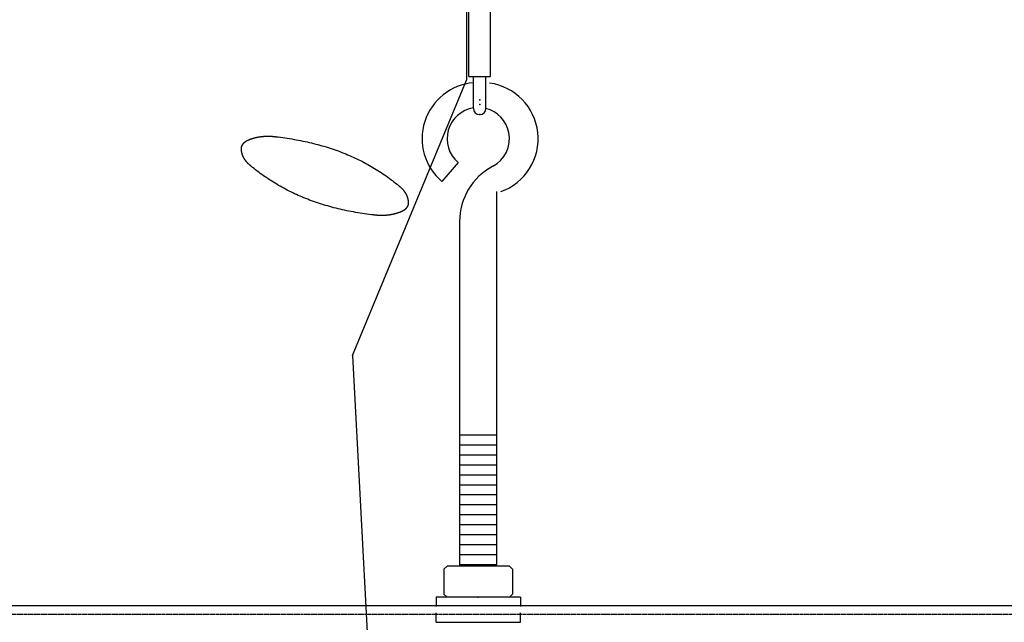
# Model space of a CAD drawing. Units: millimetres. Extents: x -17277 to -5152, y 43067 to 51490.
# Drawn here: x -11169 to -10645, y 46342 to 46663 of the extents above; entities that cross this region are included whole.
import ezdxf

# ---------------------------------------------------------------- set-up
doc = ezdxf.new("R2010")
doc.units = ezdxf.units.MM
doc.linetypes.add('破線の種類-18', pattern=[0.393701, 0.19685, -0.19685])

# ---------------------------------------------------------------- blocks, each defined once
blk = doc.blocks.new('____-22')
at = {"color": 1, "linetype": 'Continuous'}
for p, q in [((116.65, 3528.88), (106.69, 3528.88)), ((116.65, 3526.23), (106.69, 3526.23)), ((116.65, 3523.57), (106.69, 3523.57)), ((116.65, 3520.91), (106.69, 3520.91)), ((116.65, 3518.26), (106.69, 3518.26)), ((116.65, 3515.6), (106.69, 3515.6)), ((116.65, 3512.95), (106.69, 3512.95)), ((116.65, 3510.29), (106.69, 3510.29)), ((116.65, 3507.63), (106.69, 3507.63)), ((116.65, 3504.98), (106.69, 3504.98)), ((116.65, 3502.32), (106.69, 3502.32)), ((116.65, 3499.67), (106.69, 3499.67)), ((116.65, 3497.01), (106.69, 3497.01)), ((116.65, 3494.35), (106.69, 3494.35))]:
    blk.add_line(p, q, dxfattribs=at)
blk = doc.blocks.new('____-20')
at = {"color": 1, "linetype": 'Continuous'}
for p, q in [((103.37, 3494.02), (102.54, 3493.19)), ((102.54, 3493.19), (102.54, 3486.55)), ((119.97, 3494.02), (103.37, 3494.02)), ((119.97, 3494.02), (120.8, 3493.19)), ((120.8, 3493.19), (120.8, 3486.55)), ((102.54, 3486.55), (103.37, 3485.72)), ((120.8, 3486.55), (119.97, 3485.72))]:
    blk.add_line(p, q, dxfattribs=at)
at = {"color": 7, "linetype": 'Continuous'}
blk.add_point((111.67, 3485.72), dxfattribs=at)
blk = doc.blocks.new('____-19')
at = {"color": 1, "linetype": 'Continuous'}
for p, q in [((109.12, 3624.3), (109.12, 3645.05)), ((109.12, 3645.05), (114.97, 3645.05)), ((114.97, 3624.3), (114.97, 3645.05)), ((109.12, 3624.3), (114.97, 3624.3)), ((110.39, 3615.83), (110.39, 3624.3)), ((113.71, 3615.83), (113.71, 3624.3)), ((112.05, 3614.17), (112.05, 3614.17))]:
    blk.add_line(p, q, dxfattribs=at)
blk.add_arc((112.05, 3615.83), 1.66, 180, 0, dxfattribs=at)
at = {"color": 7, "linetype": 'Continuous'}
for p in [(112.05, 3618.07), (112.05, 3616.83), (112.05, 3614.17)]:
    blk.add_point(p, dxfattribs=at)

msp = doc.modelspace()

# ---------------------------------------------------------------- linework, layer by layer
at = {"color": 1, "linetype": 'Continuous'}
for p, q in [((-10931.23, 46749.19), (-10931.23, 46630.64)), ((-10991.98, 46484.19), (-10931.23, 46630.64)), ((-10935.77, 46586.91), (-10944.39, 46576.8)), ((-10915.04, 46372.78), (-10915.04, 46571.37)), ((-10934.96, 46555.49), (-10934.96, 46372.12)), ((-10991.98, 46484.19), (-10981.85, 46295.9)), ((-10902.59, 46355.52), (-10947.41, 46355.52)), ((-10947.41, 46355.52), (-10947.41, 46350.54)), ((-10902.59, 46355.52), (-10902.59, 46350.54)), ((-13640.16, 46351.14), (-8824.16, 46351.14)), ((-10947.41, 46342.29), (-10947.41, 46347.27)), ((-10902.59, 46342.29), (-10902.59, 46347.27)), ((-10947.41, 46342.29), (-10902.59, 46342.29))]:
    msp.add_line(p, q, dxfattribs=at)
at = {"color": 1, "linetype": '破線の種類-18'}
msp.add_line((-13640.16, 46346.54), (-8824.16, 46346.54), dxfattribs=at)
at = {"color": 1, "linetype": 'Continuous', "flags": 128}
for points in [[(-11047.84, 46598.67), (-11047.74, 46598.71), (-11047.63, 46598.76), (-11047.53, 46598.81), (-11047.42, 46598.85), (-11047.32, 46598.9), (-11047.21, 46598.94), (-11047.1, 46598.98), (-11047, 46599.03), (-11046.89, 46599.07), (-11046.78, 46599.11), (-11046.68, 46599.15), (-11046.57, 46599.19), (-11046.46, 46599.23), (-11046.35, 46599.27), (-11046.25, 46599.31), (-11046.14, 46599.35), (-11046.03, 46599.39), (-11045.92, 46599.43), (-11045.81, 46599.47), (-11045.7, 46599.51), (-11045.59, 46599.54), (-11045.48, 46599.58), (-11045.37, 46599.61), (-11045.26, 46599.65), (-11045.15, 46599.68), (-11045.04, 46599.72), (-11044.92, 46599.75), (-11044.81, 46599.79), (-11044.7, 46599.82), (-11044.59, 46599.85), (-11044.48, 46599.88), (-11044.36, 46599.91), (-11044.25, 46599.95), (-11044.14, 46599.98), (-11044.02, 46600.01), (-11043.91, 46600.04), (-11043.79, 46600.06), (-11043.68, 46600.09), (-11043.56, 46600.12), (-11043.45, 46600.15), (-11043.33, 46600.18), (-11043.22, 46600.2), (-11043.1, 46600.23), (-11042.98, 46600.25), (-11042.87, 46600.28), (-11042.75, 46600.3), (-11042.63, 46600.33), (-11042.52, 46600.35), (-11042.4, 46600.38), (-11042.28, 46600.4), (-11042.16, 46600.42), (-11042.04, 46600.44), (-11041.92, 46600.46), (-11041.8, 46600.48), (-11041.68, 46600.5), (-11041.56, 46600.52), (-11041.44, 46600.54), (-11041.32, 46600.56), (-11041.2, 46600.58), (-11041.08, 46600.6), (-11040.96, 46600.62), (-11040.84, 46600.63), (-11040.72, 46600.65), (-11040.6, 46600.67), (-11040.6, 46600.67), (-11040.47, 46600.68), (-11040.35, 46600.7), (-11040.23, 46600.71), (-11040.11, 46600.72), (-11039.99, 46600.74), (-11039.86, 46600.75), (-11039.74, 46600.76), (-11039.62, 46600.77), (-11039.5, 46600.79), (-11039.37, 46600.8), (-11039.25, 46600.81), (-11039.13, 46600.82), (-11039.01, 46600.83), (-11038.89, 46600.83), (-11038.76, 46600.84), (-11038.64, 46600.85), (-11038.52, 46600.86), (-11038.4, 46600.86), (-11038.28, 46600.87), (-11038.15, 46600.88), (-11038.03, 46600.88), (-11037.91, 46600.88), (-11037.79, 46600.89), (-11037.67, 46600.89), (-11037.54, 46600.89), (-11037.42, 46600.9), (-11037.3, 46600.9), (-11037.18, 46600.9), (-11037.06, 46600.9), (-11036.93, 46600.9), (-11036.81, 46600.9), (-11036.69, 46600.9), (-11036.57, 46600.9), (-11036.45, 46600.9), (-11036.32, 46600.9), (-11036.2, 46600.89), (-11036.08, 46600.89), (-11035.96, 46600.89), (-11035.84, 46600.88), (-11035.72, 46600.88), (-11035.59, 46600.87), (-11035.47, 46600.86), (-11035.35, 46600.86), (-11035.23, 46600.85), (-11035.11, 46600.84), (-11034.98, 46600.84), (-11034.86, 46600.83), (-11034.74, 46600.82), (-11034.62, 46600.81), (-11034.5, 46600.8), (-11034.38, 46600.79), (-11034.25, 46600.78), (-11034.13, 46600.76), (-11034.01, 46600.75), (-11033.89, 46600.74), (-11033.77, 46600.73), (-11033.65, 46600.71), (-11033.52, 46600.7), (-11033.4, 46600.68), (-11033.28, 46600.67), (-11033.16, 46600.65), (-11033.04, 46600.64), (-11032.92, 46600.62), (-11032.79, 46600.6), (-11032.79, 46600.6)], [(-11051, 46594.89), (-11051, 46594.93), (-11050.99, 46594.97), (-11050.98, 46595), (-11050.97, 46595.03), (-11050.97, 46595.07), (-11050.96, 46595.1), (-11050.95, 46595.14), (-11050.94, 46595.17), (-11050.93, 46595.21), (-11050.92, 46595.24), (-11050.91, 46595.28), (-11050.9, 46595.31), (-11050.89, 46595.35), (-11050.88, 46595.38), (-11050.87, 46595.41), (-11050.86, 46595.45), (-11050.85, 46595.48), (-11050.83, 46595.52), (-11050.82, 46595.55), (-11050.81, 46595.58), (-11050.8, 46595.62), (-11050.78, 46595.65), (-11050.77, 46595.68), (-11050.76, 46595.72), (-11050.74, 46595.75), (-11050.73, 46595.78), (-11050.71, 46595.82), (-11050.7, 46595.85), (-11050.68, 46595.88), (-11050.67, 46595.92), (-11050.65, 46595.95), (-11050.64, 46595.98), (-11050.62, 46596.01), (-11050.6, 46596.05), (-11050.59, 46596.08), (-11050.57, 46596.11), (-11050.55, 46596.15), (-11050.53, 46596.18), (-11050.52, 46596.21), (-11050.5, 46596.24), (-11050.48, 46596.27), (-11050.46, 46596.31), (-11050.44, 46596.34), (-11050.42, 46596.37), (-11050.4, 46596.4), (-11050.38, 46596.44), (-11050.36, 46596.47), (-11050.34, 46596.5), (-11050.32, 46596.53), (-11050.3, 46596.56), (-11050.27, 46596.59), (-11050.25, 46596.63), (-11050.23, 46596.66), (-11050.21, 46596.69), (-11050.19, 46596.72), (-11050.16, 46596.75), (-11050.14, 46596.78), (-11050.11, 46596.81), (-11050.09, 46596.84), (-11050.07, 46596.87), (-11050.04, 46596.91), (-11050.02, 46596.94), (-11049.99, 46596.97), (-11049.97, 46597), (-11049.97, 46597), (-11049.94, 46597.03), (-11049.91, 46597.06), (-11049.89, 46597.09), (-11049.86, 46597.12), (-11049.83, 46597.15), (-11049.81, 46597.18), (-11049.78, 46597.21), (-11049.75, 46597.24), (-11049.73, 46597.27), (-11049.7, 46597.3), (-11049.67, 46597.33), (-11049.64, 46597.36), (-11049.61, 46597.38), (-11049.58, 46597.41), (-11049.55, 46597.44), (-11049.52, 46597.47), (-11049.5, 46597.5), (-11049.47, 46597.53), (-11049.44, 46597.55), (-11049.41, 46597.58), (-11049.37, 46597.61), (-11049.34, 46597.64), (-11049.31, 46597.67), (-11049.28, 46597.69), (-11049.25, 46597.72), (-11049.22, 46597.75), (-11049.19, 46597.77), (-11049.15, 46597.8), (-11049.12, 46597.83), (-11049.09, 46597.85), (-11049.06, 46597.88), (-11049.02, 46597.91), (-11048.99, 46597.93), (-11048.96, 46597.96), (-11048.92, 46597.98), (-11048.89, 46598.01), (-11048.85, 46598.03), (-11048.82, 46598.06), (-11048.79, 46598.08), (-11048.75, 46598.11), (-11048.71, 46598.13), (-11048.68, 46598.16), (-11048.64, 46598.18), (-11048.61, 46598.21), (-11048.57, 46598.23), (-11048.54, 46598.26), (-11048.5, 46598.28), (-11048.46, 46598.31), (-11048.42, 46598.33), (-11048.39, 46598.35), (-11048.35, 46598.38), (-11048.31, 46598.4), (-11048.27, 46598.42), (-11048.24, 46598.45), (-11048.2, 46598.47), (-11048.16, 46598.49), (-11048.12, 46598.51), (-11048.08, 46598.54), (-11048.04, 46598.56), (-11048, 46598.58), (-11047.96, 46598.6), (-11047.92, 46598.62), (-11047.88, 46598.65), (-11047.84, 46598.67), (-11047.84, 46598.67)], [(-11032.79, 46600.6), (-11031.55, 46600.46), (-11030.32, 46600.3), (-11029.09, 46600.14), (-11027.87, 46599.97), (-11026.66, 46599.79), (-11025.46, 46599.61), (-11024.26, 46599.41), (-11023.06, 46599.21), (-11021.88, 46599), (-11020.7, 46598.78), (-11019.53, 46598.55), (-11018.37, 46598.32), (-11017.21, 46598.07), (-11016.06, 46597.82), (-11014.92, 46597.56), (-11013.78, 46597.29), (-11012.65, 46597.01), (-11011.53, 46596.72), (-11010.41, 46596.43), (-11009.3, 46596.13), (-11008.2, 46595.82), (-11007.11, 46595.5), (-11006.02, 46595.17), (-11004.94, 46594.83), (-11003.87, 46594.49), (-11002.8, 46594.14), (-11001.74, 46593.78), (-11000.69, 46593.41), (-10999.64, 46593.03), (-10998.6, 46592.65), (-10997.57, 46592.25), (-10996.55, 46591.85), (-10995.53, 46591.44), (-10994.52, 46591.02), (-10993.51, 46590.59), (-10992.52, 46590.16), (-10991.53, 46589.72), (-10990.54, 46589.26), (-10989.57, 46588.8), (-10988.6, 46588.33), (-10987.63, 46587.86), (-10986.68, 46587.37), (-10985.73, 46586.88), (-10984.79, 46586.38), (-10983.85, 46585.87), (-10982.93, 46585.35), (-10982.01, 46584.82), (-10981.09, 46584.29), (-10980.19, 46583.75), (-10979.29, 46583.19), (-10978.39, 46582.63), (-10977.51, 46582.07), (-10976.63, 46581.49), (-10975.76, 46580.91), (-10974.89, 46580.31), (-10974.03, 46579.71), (-10973.18, 46579.1), (-10972.34, 46578.48), (-10971.5, 46577.86), (-10970.67, 46577.22), (-10969.85, 46576.58), (-10969.03, 46575.93), (-10968.22, 46575.27), (-10967.42, 46574.6), (-10967.42, 46574.6)], [(-11045.91, 46584.95), (-11045.99, 46585.02), (-11046.08, 46585.08), (-11046.16, 46585.15), (-11046.24, 46585.21), (-11046.32, 46585.28), (-11046.4, 46585.34), (-11046.48, 46585.41), (-11046.55, 46585.47), (-11046.63, 46585.54), (-11046.71, 46585.6), (-11046.79, 46585.67), (-11046.86, 46585.74), (-11046.94, 46585.8), (-11047.01, 46585.87), (-11047.08, 46585.94), (-11047.16, 46586.01), (-11047.23, 46586.07), (-11047.3, 46586.14), (-11047.37, 46586.21), (-11047.44, 46586.28), (-11047.51, 46586.35), (-11047.58, 46586.42), (-11047.65, 46586.49), (-11047.72, 46586.56), (-11047.78, 46586.63), (-11047.85, 46586.7), (-11047.92, 46586.77), (-11047.98, 46586.84), (-11048.05, 46586.91), (-11048.11, 46586.98), (-11048.17, 46587.06), (-11048.24, 46587.13), (-11048.3, 46587.2), (-11048.36, 46587.27), (-11048.42, 46587.35), (-11048.48, 46587.42), (-11048.54, 46587.49), (-11048.6, 46587.57), (-11048.65, 46587.64), (-11048.71, 46587.71), (-11048.77, 46587.79), (-11048.82, 46587.86), (-11048.88, 46587.94), (-11048.93, 46588.01), (-11048.99, 46588.09), (-11049.04, 46588.17), (-11049.1, 46588.24), (-11049.15, 46588.32), (-11049.2, 46588.39), (-11049.25, 46588.47), (-11049.3, 46588.55), (-11049.35, 46588.63), (-11049.4, 46588.7), (-11049.45, 46588.78), (-11049.49, 46588.86), (-11049.54, 46588.94), (-11049.59, 46589.02), (-11049.63, 46589.1), (-11049.68, 46589.18), (-11049.72, 46589.25), (-11049.77, 46589.33), (-11049.81, 46589.41), (-11049.85, 46589.49), (-11049.89, 46589.58), (-11049.89, 46589.58), (-11049.93, 46589.66), (-11049.97, 46589.74), (-11050.01, 46589.82), (-11050.05, 46589.9), (-11050.09, 46589.98), (-11050.13, 46590.06), (-11050.16, 46590.14), (-11050.2, 46590.22), (-11050.23, 46590.31), (-11050.27, 46590.39), (-11050.3, 46590.47), (-11050.33, 46590.55), (-11050.37, 46590.63), (-11050.4, 46590.71), (-11050.43, 46590.79), (-11050.46, 46590.88), (-11050.49, 46590.96), (-11050.51, 46591.04), (-11050.54, 46591.12), (-11050.57, 46591.21), (-11050.6, 46591.29), (-11050.62, 46591.37), (-11050.64, 46591.45), (-11050.67, 46591.53), (-11050.69, 46591.62), (-11050.71, 46591.7), (-11050.74, 46591.78), (-11050.76, 46591.87), (-11050.78, 46591.95), (-11050.8, 46592.03), (-11050.81, 46592.11), (-11050.83, 46592.2), (-11050.85, 46592.28), (-11050.86, 46592.36), (-11050.88, 46592.45), (-11050.89, 46592.53), (-11050.91, 46592.61), (-11050.92, 46592.7), (-11050.93, 46592.78), (-11050.95, 46592.86), (-11050.96, 46592.95), (-11050.97, 46593.03), (-11050.98, 46593.12), (-11050.99, 46593.2), (-11050.99, 46593.28), (-11051, 46593.37), (-11051.01, 46593.45), (-11051.01, 46593.54), (-11051.02, 46593.62), (-11051.02, 46593.71), (-11051.03, 46593.79), (-11051.03, 46593.87), (-11051.03, 46593.96), (-11051.03, 46594.04), (-11051.03, 46594.13), (-11051.03, 46594.21), (-11051.03, 46594.3), (-11051.03, 46594.38), (-11051.03, 46594.47), (-11051.02, 46594.55), (-11051.02, 46594.64), (-11051.01, 46594.72), (-11051.01, 46594.81), (-11051, 46594.89), (-11051, 46594.89)], [(-10980.54, 46558.96), (-10981.78, 46559.1), (-10983.01, 46559.25), (-10984.24, 46559.42), (-10985.46, 46559.59), (-10986.67, 46559.76), (-10987.87, 46559.95), (-10989.07, 46560.15), (-10990.26, 46560.35), (-10991.45, 46560.56), (-10992.63, 46560.78), (-10993.8, 46561.01), (-10994.96, 46561.24), (-10996.12, 46561.49), (-10997.27, 46561.74), (-10998.41, 46562), (-10999.55, 46562.27), (-11000.68, 46562.55), (-11001.8, 46562.83), (-11002.92, 46563.13), (-11004.02, 46563.43), (-11005.13, 46563.74), (-11006.22, 46564.06), (-11007.31, 46564.39), (-11008.39, 46564.72), (-11009.46, 46565.07), (-11010.53, 46565.42), (-11011.59, 46565.78), (-11012.64, 46566.15), (-11013.69, 46566.53), (-11014.73, 46566.91), (-11015.76, 46567.31), (-11016.78, 46567.71), (-11017.8, 46568.12), (-11018.81, 46568.54), (-11019.82, 46568.96), (-11020.81, 46569.4), (-11021.8, 46569.84), (-11022.79, 46570.29), (-11023.76, 46570.75), (-11024.73, 46571.22), (-11025.69, 46571.7), (-11026.65, 46572.18), (-11027.6, 46572.68), (-11028.54, 46573.18), (-11029.47, 46573.69), (-11030.4, 46574.21), (-11031.32, 46574.73), (-11032.24, 46575.27), (-11033.14, 46575.81), (-11034.04, 46576.36), (-11034.94, 46576.92), (-11035.82, 46577.49), (-11036.7, 46578.07), (-11037.57, 46578.65), (-11038.44, 46579.24), (-11039.3, 46579.85), (-11040.15, 46580.46), (-11040.99, 46581.07), (-11041.83, 46581.7), (-11042.66, 46582.33), (-11043.48, 46582.98), (-11044.3, 46583.63), (-11045.11, 46584.29), (-11045.91, 46584.95), (-11045.91, 46584.95)], [(-10967.42, 46574.6), (-10967.34, 46574.54), (-10967.25, 46574.48), (-10967.17, 46574.41), (-10967.09, 46574.35), (-10967.01, 46574.28), (-10966.93, 46574.22), (-10966.85, 46574.15), (-10966.77, 46574.09), (-10966.7, 46574.02), (-10966.62, 46573.95), (-10966.54, 46573.89), (-10966.47, 46573.82), (-10966.39, 46573.75), (-10966.32, 46573.69), (-10966.25, 46573.62), (-10966.17, 46573.55), (-10966.1, 46573.48), (-10966.03, 46573.41), (-10965.96, 46573.35), (-10965.89, 46573.28), (-10965.82, 46573.21), (-10965.75, 46573.14), (-10965.68, 46573.07), (-10965.61, 46573), (-10965.55, 46572.93), (-10965.48, 46572.86), (-10965.41, 46572.79), (-10965.35, 46572.72), (-10965.28, 46572.65), (-10965.22, 46572.57), (-10965.16, 46572.5), (-10965.09, 46572.43), (-10965.03, 46572.36), (-10964.97, 46572.28), (-10964.91, 46572.21), (-10964.85, 46572.14), (-10964.79, 46572.07), (-10964.73, 46571.99), (-10964.67, 46571.92), (-10964.62, 46571.84), (-10964.56, 46571.77), (-10964.5, 46571.69), (-10964.45, 46571.62), (-10964.39, 46571.54), (-10964.34, 46571.47), (-10964.29, 46571.39), (-10964.23, 46571.32), (-10964.18, 46571.24), (-10964.13, 46571.16), (-10964.08, 46571.09), (-10964.03, 46571.01), (-10963.98, 46570.93), (-10963.93, 46570.85), (-10963.88, 46570.78), (-10963.84, 46570.7), (-10963.79, 46570.62), (-10963.74, 46570.54), (-10963.7, 46570.46), (-10963.65, 46570.38), (-10963.61, 46570.3), (-10963.56, 46570.22), (-10963.52, 46570.14), (-10963.48, 46570.06), (-10963.44, 46569.98), (-10963.44, 46569.98), (-10963.4, 46569.9), (-10963.36, 46569.82), (-10963.32, 46569.74), (-10963.28, 46569.66), (-10963.24, 46569.58), (-10963.2, 46569.5), (-10963.17, 46569.42), (-10963.13, 46569.33), (-10963.1, 46569.25), (-10963.06, 46569.17), (-10963.03, 46569.09), (-10962.99, 46569.01), (-10962.96, 46568.93), (-10962.93, 46568.84), (-10962.9, 46568.76), (-10962.87, 46568.68), (-10962.84, 46568.6), (-10962.81, 46568.52), (-10962.79, 46568.44), (-10962.76, 46568.35), (-10962.73, 46568.27), (-10962.71, 46568.19), (-10962.68, 46568.11), (-10962.66, 46568.02), (-10962.64, 46567.94), (-10962.62, 46567.86), (-10962.59, 46567.78), (-10962.57, 46567.69), (-10962.55, 46567.61), (-10962.53, 46567.53), (-10962.52, 46567.44), (-10962.5, 46567.36), (-10962.48, 46567.28), (-10962.46, 46567.19), (-10962.45, 46567.11), (-10962.43, 46567.03), (-10962.42, 46566.94), (-10962.41, 46566.86), (-10962.39, 46566.78), (-10962.38, 46566.69), (-10962.37, 46566.61), (-10962.36, 46566.53), (-10962.35, 46566.44), (-10962.34, 46566.36), (-10962.34, 46566.27), (-10962.33, 46566.19), (-10962.32, 46566.11), (-10962.32, 46566.02), (-10962.31, 46565.94), (-10962.31, 46565.85), (-10962.3, 46565.77), (-10962.3, 46565.68), (-10962.3, 46565.6), (-10962.3, 46565.51), (-10962.3, 46565.43), (-10962.3, 46565.34), (-10962.3, 46565.26), (-10962.3, 46565.17), (-10962.3, 46565.09), (-10962.31, 46565), (-10962.31, 46564.92), (-10962.32, 46564.83), (-10962.32, 46564.75), (-10962.33, 46564.66), (-10962.33, 46564.66)], [(-10962.33, 46564.66), (-10962.33, 46564.63), (-10962.34, 46564.59), (-10962.35, 46564.56), (-10962.36, 46564.52), (-10962.36, 46564.49), (-10962.37, 46564.45), (-10962.38, 46564.42), (-10962.39, 46564.38), (-10962.4, 46564.35), (-10962.41, 46564.32), (-10962.42, 46564.28), (-10962.43, 46564.25), (-10962.44, 46564.21), (-10962.45, 46564.18), (-10962.46, 46564.14), (-10962.47, 46564.11), (-10962.48, 46564.08), (-10962.5, 46564.04), (-10962.51, 46564.01), (-10962.52, 46563.98), (-10962.53, 46563.94), (-10962.55, 46563.91), (-10962.56, 46563.87), (-10962.57, 46563.84), (-10962.59, 46563.81), (-10962.6, 46563.77), (-10962.62, 46563.74), (-10962.63, 46563.71), (-10962.65, 46563.67), (-10962.66, 46563.64), (-10962.68, 46563.61), (-10962.69, 46563.58), (-10962.71, 46563.54), (-10962.73, 46563.51), (-10962.74, 46563.48), (-10962.76, 46563.45), (-10962.78, 46563.41), (-10962.8, 46563.38), (-10962.81, 46563.35), (-10962.83, 46563.32), (-10962.85, 46563.28), (-10962.87, 46563.25), (-10962.89, 46563.22), (-10962.91, 46563.19), (-10962.93, 46563.15), (-10962.95, 46563.12), (-10962.97, 46563.09), (-10962.99, 46563.06), (-10963.01, 46563.03), (-10963.03, 46563), (-10963.05, 46562.96), (-10963.08, 46562.93), (-10963.1, 46562.9), (-10963.12, 46562.87), (-10963.14, 46562.84), (-10963.17, 46562.81), (-10963.19, 46562.78), (-10963.21, 46562.75), (-10963.24, 46562.71), (-10963.26, 46562.68), (-10963.29, 46562.65), (-10963.31, 46562.62), (-10963.34, 46562.59), (-10963.36, 46562.56), (-10963.36, 46562.56), (-10963.39, 46562.53), (-10963.42, 46562.5), (-10963.44, 46562.47), (-10963.47, 46562.44), (-10963.49, 46562.41), (-10963.52, 46562.38), (-10963.55, 46562.35), (-10963.58, 46562.32), (-10963.6, 46562.29), (-10963.63, 46562.26), (-10963.66, 46562.23), (-10963.69, 46562.2), (-10963.72, 46562.17), (-10963.75, 46562.14), (-10963.78, 46562.12), (-10963.8, 46562.09), (-10963.83, 46562.06), (-10963.86, 46562.03), (-10963.89, 46562), (-10963.92, 46561.98), (-10963.95, 46561.95), (-10963.99, 46561.92), (-10964.02, 46561.89), (-10964.05, 46561.87), (-10964.08, 46561.84), (-10964.11, 46561.81), (-10964.14, 46561.78), (-10964.17, 46561.76), (-10964.21, 46561.73), (-10964.24, 46561.7), (-10964.27, 46561.68), (-10964.31, 46561.65), (-10964.34, 46561.63), (-10964.37, 46561.6), (-10964.41, 46561.57), (-10964.44, 46561.55), (-10964.47, 46561.52), (-10964.51, 46561.5), (-10964.54, 46561.47), (-10964.58, 46561.45), (-10964.61, 46561.42), (-10964.65, 46561.4), (-10964.69, 46561.37), (-10964.72, 46561.35), (-10964.76, 46561.33), (-10964.79, 46561.3), (-10964.83, 46561.28), (-10964.87, 46561.25), (-10964.9, 46561.23), (-10964.94, 46561.21), (-10964.98, 46561.18), (-10965.02, 46561.16), (-10965.06, 46561.14), (-10965.09, 46561.11), (-10965.13, 46561.09), (-10965.17, 46561.07), (-10965.21, 46561.04), (-10965.25, 46561.02), (-10965.29, 46561), (-10965.33, 46560.98), (-10965.37, 46560.96), (-10965.41, 46560.93), (-10965.45, 46560.91), (-10965.49, 46560.89), (-10965.49, 46560.89)], [(-10962.33, 46564.66), (-10962.33, 46564.63), (-10962.34, 46564.59), (-10962.35, 46564.56), (-10962.36, 46564.52), (-10962.36, 46564.49), (-10962.37, 46564.45), (-10962.38, 46564.42), (-10962.39, 46564.38), (-10962.4, 46564.35), (-10962.41, 46564.32), (-10962.42, 46564.28), (-10962.43, 46564.25), (-10962.44, 46564.21), (-10962.45, 46564.18), (-10962.46, 46564.14), (-10962.47, 46564.11), (-10962.48, 46564.08), (-10962.5, 46564.04), (-10962.51, 46564.01), (-10962.52, 46563.98), (-10962.53, 46563.94), (-10962.55, 46563.91), (-10962.56, 46563.87), (-10962.57, 46563.84), (-10962.59, 46563.81), (-10962.6, 46563.77), (-10962.62, 46563.74), (-10962.63, 46563.71), (-10962.65, 46563.67), (-10962.66, 46563.64), (-10962.68, 46563.61), (-10962.69, 46563.58), (-10962.71, 46563.54), (-10962.73, 46563.51), (-10962.74, 46563.48), (-10962.76, 46563.45), (-10962.78, 46563.41), (-10962.8, 46563.38), (-10962.81, 46563.35), (-10962.83, 46563.32), (-10962.85, 46563.28), (-10962.87, 46563.25), (-10962.89, 46563.22), (-10962.91, 46563.19), (-10962.93, 46563.15), (-10962.95, 46563.12), (-10962.97, 46563.09), (-10962.99, 46563.06), (-10963.01, 46563.03), (-10963.03, 46563), (-10963.05, 46562.96), (-10963.08, 46562.93), (-10963.1, 46562.9), (-10963.12, 46562.87), (-10963.14, 46562.84), (-10963.17, 46562.81), (-10963.19, 46562.78), (-10963.21, 46562.75), (-10963.24, 46562.71), (-10963.26, 46562.68), (-10963.29, 46562.65), (-10963.31, 46562.62), (-10963.34, 46562.59), (-10963.36, 46562.56), (-10963.36, 46562.56), (-10963.39, 46562.53), (-10963.42, 46562.5), (-10963.44, 46562.47), (-10963.47, 46562.44), (-10963.49, 46562.41), (-10963.52, 46562.38), (-10963.55, 46562.35), (-10963.58, 46562.32), (-10963.6, 46562.29), (-10963.63, 46562.26), (-10963.66, 46562.23), (-10963.69, 46562.2), (-10963.72, 46562.17), (-10963.75, 46562.14), (-10963.78, 46562.12), (-10963.8, 46562.09), (-10963.83, 46562.06), (-10963.86, 46562.03), (-10963.89, 46562), (-10963.92, 46561.98), (-10963.95, 46561.95), (-10963.99, 46561.92), (-10964.02, 46561.89), (-10964.05, 46561.87), (-10964.08, 46561.84), (-10964.11, 46561.81), (-10964.14, 46561.78), (-10964.17, 46561.76), (-10964.21, 46561.73), (-10964.24, 46561.7), (-10964.27, 46561.68), (-10964.31, 46561.65), (-10964.34, 46561.63), (-10964.37, 46561.6), (-10964.41, 46561.57), (-10964.44, 46561.55), (-10964.47, 46561.52), (-10964.51, 46561.5), (-10964.54, 46561.47), (-10964.58, 46561.45), (-10964.61, 46561.42), (-10964.65, 46561.4), (-10964.69, 46561.37), (-10964.72, 46561.35), (-10964.76, 46561.33), (-10964.79, 46561.3), (-10964.83, 46561.28), (-10964.87, 46561.25), (-10964.9, 46561.23), (-10964.94, 46561.21), (-10964.98, 46561.18), (-10965.02, 46561.16), (-10965.06, 46561.14), (-10965.09, 46561.11), (-10965.13, 46561.09), (-10965.17, 46561.07), (-10965.21, 46561.04), (-10965.25, 46561.02), (-10965.29, 46561), (-10965.33, 46560.98), (-10965.37, 46560.96), (-10965.41, 46560.93), (-10965.45, 46560.91), (-10965.49, 46560.89), (-10965.49, 46560.89)], [(-10965.49, 46560.89), (-10965.59, 46560.84), (-10965.7, 46560.8), (-10965.8, 46560.75), (-10965.91, 46560.71), (-10966.01, 46560.66), (-10966.12, 46560.62), (-10966.23, 46560.57), (-10966.33, 46560.53), (-10966.44, 46560.49), (-10966.55, 46560.45), (-10966.65, 46560.41), (-10966.76, 46560.36), (-10966.87, 46560.32), (-10966.98, 46560.28), (-10967.08, 46560.24), (-10967.19, 46560.2), (-10967.3, 46560.17), (-10967.41, 46560.13), (-10967.52, 46560.09), (-10967.63, 46560.05), (-10967.74, 46560.02), (-10967.85, 46559.98), (-10967.96, 46559.94), (-10968.07, 46559.91), (-10968.18, 46559.87), (-10968.29, 46559.84), (-10968.4, 46559.81), (-10968.52, 46559.77), (-10968.63, 46559.74), (-10968.74, 46559.71), (-10968.85, 46559.67), (-10968.97, 46559.64), (-10969.08, 46559.61), (-10969.19, 46559.58), (-10969.31, 46559.55), (-10969.42, 46559.52), (-10969.54, 46559.49), (-10969.65, 46559.46), (-10969.77, 46559.44), (-10969.88, 46559.41), (-10970, 46559.38), (-10970.11, 46559.36), (-10970.23, 46559.33), (-10970.35, 46559.3), (-10970.46, 46559.28), (-10970.58, 46559.25), (-10970.7, 46559.23), (-10970.81, 46559.21), (-10970.93, 46559.18), (-10971.05, 46559.16), (-10971.17, 46559.14), (-10971.29, 46559.12), (-10971.41, 46559.09), (-10971.53, 46559.07), (-10971.64, 46559.05), (-10971.76, 46559.03), (-10971.88, 46559.01), (-10972, 46559), (-10972.13, 46558.98), (-10972.25, 46558.96), (-10972.37, 46558.94), (-10972.49, 46558.92), (-10972.61, 46558.91), (-10972.73, 46558.89), (-10972.73, 46558.89), (-10972.86, 46558.88), (-10972.98, 46558.86), (-10973.1, 46558.85), (-10973.22, 46558.83), (-10973.34, 46558.82), (-10973.47, 46558.81), (-10973.59, 46558.8), (-10973.71, 46558.78), (-10973.83, 46558.77), (-10973.95, 46558.76), (-10974.08, 46558.75), (-10974.2, 46558.74), (-10974.32, 46558.73), (-10974.44, 46558.72), (-10974.56, 46558.72), (-10974.69, 46558.71), (-10974.81, 46558.7), (-10974.93, 46558.69), (-10975.05, 46558.69), (-10975.18, 46558.68), (-10975.3, 46558.68), (-10975.42, 46558.67), (-10975.54, 46558.67), (-10975.66, 46558.67), (-10975.79, 46558.66), (-10975.91, 46558.66), (-10976.03, 46558.66), (-10976.15, 46558.66), (-10976.27, 46558.66), (-10976.39, 46558.66), (-10976.52, 46558.66), (-10976.64, 46558.66), (-10976.76, 46558.66), (-10976.88, 46558.66), (-10977, 46558.66), (-10977.13, 46558.67), (-10977.25, 46558.67), (-10977.37, 46558.67), (-10977.49, 46558.68), (-10977.61, 46558.68), (-10977.74, 46558.69), (-10977.86, 46558.69), (-10977.98, 46558.7), (-10978.1, 46558.71), (-10978.22, 46558.71), (-10978.34, 46558.72), (-10978.47, 46558.73), (-10978.59, 46558.74), (-10978.71, 46558.75), (-10978.83, 46558.76), (-10978.95, 46558.77), (-10979.08, 46558.78), (-10979.2, 46558.79), (-10979.32, 46558.81), (-10979.44, 46558.82), (-10979.56, 46558.83), (-10979.68, 46558.85), (-10979.81, 46558.86), (-10979.93, 46558.87), (-10980.05, 46558.89), (-10980.17, 46558.91), (-10980.29, 46558.92), (-10980.41, 46558.94), (-10980.54, 46558.96), (-10980.54, 46558.96)]]:
    msp.add_lwpolyline(points, dxfattribs=at)
at = {"color": 1, "linetype": 'Continuous'}
for centre, radius, start, end in [((-10925, 46599.54), 29.88, 94.9268, 229.5374), ((-10923.02, 46599.54), 29.88, 6.3794, 82.1639), ((-10925, 46599.54), 16.6, 98.8929, 229.5374), ((-10925, 46599.54), 16.6, 11.537, 75.7994), ((-10925, 46599.54), 16.6, 297.8181, 11.537), ((-10923.02, 46599.54), 29.88, 289.4712, 6.3794), ((-10901.76, 46555.49), 33.2, 117.8181, 180)]:
    msp.add_arc(centre, radius, start, end, dxfattribs=at)

# ---------------------------------------------------------------- block references
at = {"color": 1, "xscale": 2, "yscale": 2, "zscale": 2}
for name in ['____-19', '____-20']:
    msp.add_blockref(name, (-11148.34, 39384.07), dxfattribs=at)
at = {"color": 7, "xscale": 2, "yscale": 2, "zscale": 2}
msp.add_blockref('____-22', (-11148.34, 39384.07), dxfattribs=at)

doc.saveas('drawing.dxf')
